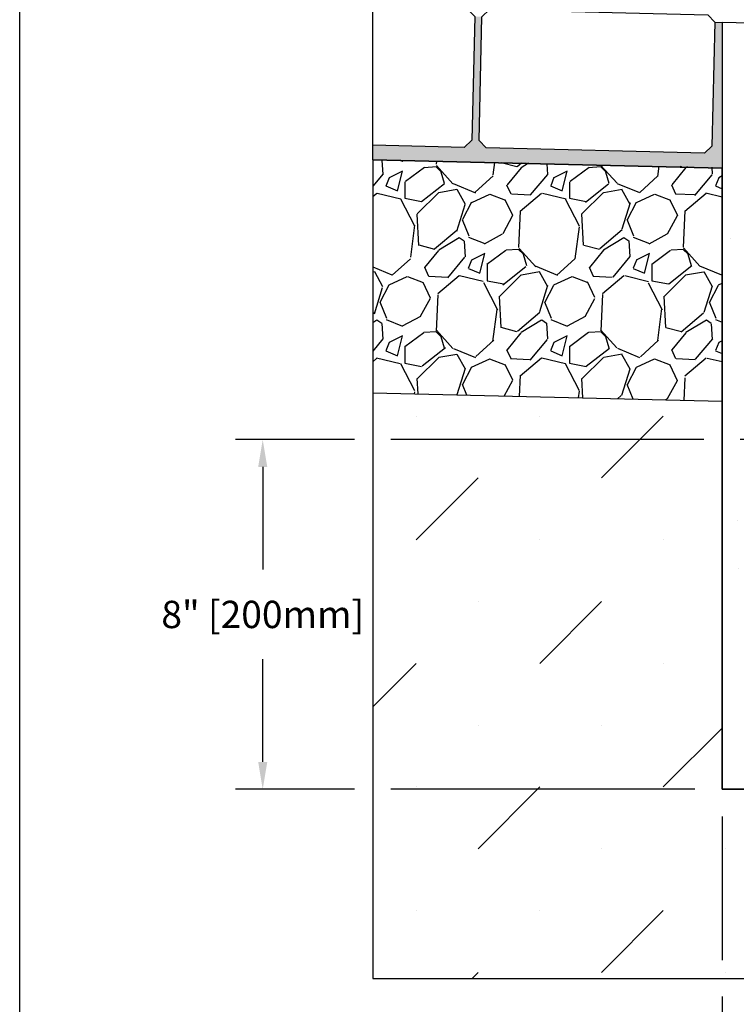
# Model space of a CAD drawing. Units: inches. Extents: x 2160.1 to 2221, y 64.9 to 109.4.
# Drawn here: x 2160.1 to 2172.4, y 80.3 to 97.2 of the extents above; entities that cross this region are included whole.
import ezdxf

# ---------------------------------------------------------------- set-up
doc = ezdxf.new("R2010")
doc.units = ezdxf.units.IN
doc.header["$LTSCALE"] = 0.25
doc.header["$MEASUREMENT"] = 0
for name, color, linetype in [('ABC', 7, 'Continuous'), ('CONCRETE', 7, 'Continuous'), ('Paver Base', 7, 'Continuous'), ('Pavers', 7, 'Continuous'), ('SUB-GRADE', 7, 'Continuous'), ('Text', 7, 'Continuous')]:
    doc.layers.add(name, color=color, linetype=linetype)
doc.styles.get("Standard").update_dxf_attribs({"font": 'arial.ttf'})
doc.dimstyles.get("Standard").update_dxf_attribs({"dimtxt": 0.625, "dimasz": 0.625, "dimexe": 0.625, "dimexo": 0.625, "dimtad": 0, "dimtih": 1, "dimtoh": 1, "dimdec": 3, "dimzin": 0, "dimdsep": 46, "dimlunit": 4, "dimtxsty": 'Standard', "dimcen": 0.625, "dimadec": 0, "dimazin": 0, "dimtfac": 1, "dimtdec": 3, "dimtofl": 0, "dimtmove": 0, "dimatfit": 3, "dimfxl": 1, "dimtolj": 1, "dimtzin": 0, "dimarcsym": 0})

# ---------------------------------------------------------------- blocks, each defined once
blk = doc.blocks.new('*D4')
at = {"layer": 'Defpoints', "color": 0, "transparency": 16777216}
for p in [(2178.184038828636, 90.02655674801797), (2172.184038828636, 84.02655674801797), (2172.184038828636, 79.2605702827248)]:
    blk.add_point(p, dxfattribs=at)
at = {"layer": 'Text', "color": 0, "lineweight": -2, "transparency": 16777216}
for p, q in [((2178.184038828636, 89.55780674801797), (2178.184038828636, 84.33905674802023)), ((2178.184038828636, 83.71405674802023), (2178.184038828636, 81.09325570141665)), ((2172.184038828636, 83.55780674801797), (2172.184038828636, 81.09325570141665)), ((2172.184038828636, 80.46825570141665), (2172.184038828636, 78.7918202827248)), ((2178.184038828636, 80.46825570141665), (2178.184038828636, 78.7918202827248)), ((2171.715288828636, 79.2605702827248), (2171.246538828636, 79.2605702827248)), ((2178.652788828636, 79.2605702827248), (2179.121538828636, 79.2605702827248))]:
    blk.add_line(p, q, dxfattribs=at)
at = {"layer": 'Text', "color": 0, "transparency": 16777216}
for points in [[(2171.715288828636, 79.3386952827248), (2171.715288828636, 79.1824452827248), (2172.184038828636, 79.2605702827248)], [(2178.652788828636, 79.3386952827248), (2178.652788828636, 79.1824452827248), (2178.184038828636, 79.2605702827248)]]:
    blk.add_solid(points, dxfattribs=at)
at = {"layer": 'Text', "color": 0, "transparency": 16777216, "insert": (2175.184038828636, 79.2605702827248), "char_height": 0.46875, "attachment_point": 5}
blk.add_mtext('\\A1;8" [200mm]', dxfattribs=at)
blk = doc.blocks.new('*D5')
at = {"layer": 'Defpoints', "color": 0, "transparency": 16777216}
for p in [(2178.184038828637, 90.026556748018), (2164.294815096223, 84.026556748018), (2172.184038828637, 84.026556748018)]:
    blk.add_point(p, dxfattribs=at)
at = {"layer": 'Text', "color": 0, "lineweight": -2, "transparency": 16777216}
for p, q in [((2165.871786146449, 90.026556748018), (2163.826065096223, 90.026556748018)), ((2171.871538828635, 90.026556748018), (2166.496786146449, 90.026556748018)), ((2177.715288828637, 90.026556748018), (2172.496538828635, 90.026556748018)), ((2164.294815096223, 89.557806748018), (2164.294815096223, 87.79570963000981)), ((2164.294815096223, 84.495306748018), (2164.294815096223, 86.25740386602618)), ((2165.871625651228, 84.026556748018), (2163.826065096223, 84.026556748018)), ((2171.715288828637, 84.026556748018), (2166.496625651228, 84.026556748018))]:
    blk.add_line(p, q, dxfattribs=at)
at = {"layer": 'Text', "color": 0, "transparency": 16777216}
for points in [[(2164.216690096223, 89.557806748018), (2164.372940096223, 89.557806748018), (2164.294815096223, 90.026556748018)], [(2164.216690096223, 84.495306748018), (2164.372940096223, 84.495306748018), (2164.294815096223, 84.026556748018)]]:
    blk.add_solid(points, dxfattribs=at)
at = {"layer": 'Text', "color": 0, "transparency": 16777216, "insert": (2164.294815096222, 87.02655674801737), "char_height": 0.46875, "attachment_point": 5}
blk.add_mtext('\\A1;8" [200mm]', dxfattribs=at)

msp = doc.modelspace()

# ---------------------------------------------------------------- hatches: boundary and pattern name
at = {"layer": 'ABC'}
h = msp.add_hatch(dxfattribs=at)
h.set_pattern_fill('GRAVEL', color=256, scale=2, angle=45, style=0)
h.set_pattern_definition([(273.012787504, (1828.330516658018, -11.2319845779803), (1.414213562373011, -24.04163056034271), [0.2690719999999988, -26.63817609414732]), (229.969740728, (1828.344658793642, -11.5006851548312), (15.55634918610396, 18.38477631085025), [0.461736, -45.71184952245999]), (177.510447078, (1828.047673945544, -11.85423854542445), (29.69848480983497, -1.414213562372741), [0.3255759999999988, -32.23206519219924]), (312.273689006, (1827.849684046812, -12.75933522534324), (-26.8700576850888, 29.69848480983505), [0.4204759999999989, -41.62711608325785]), (337.833654178, (1828.132526759286, -13.07046220906533), (-24.04163056034264, 9.899494936611724), [0.4123099999999988, -40.81874625617645]), (42.27368900599997, (1828.514364421127, -13.22602570092637), (-29.69848480983506, -26.87005768508879), [0.420476, -41.627116083258]), (82.69424046670001, (1828.825491404849, -12.94318298845174), (-4.242640687119323, -32.52691193458114), [0.5560579999999999, -55.049697097832]), (117.2553283749, (1828.896202082967, -12.39163969912623), (-21.21320343559639, 41.0121933088198), [0.524976, -51.97264299362679]), (166.429565615, (1828.655785777364, -11.92494922354312), (-29.69848480983501, 7.071067811865433), [0.4219, -41.768146219458]), (220.236358309, (1828.245663844276, -11.82595427417699), (16.97056274847717, 14.14213562373087), [0.481664, -23.6015251575846]), (267.3974377980001, (1827.877968318059, -12.13708125789908), (-1.414213562373085, -32.52691193458109), [0.622896, -61.6667500095898]), (183.814074834, (1829.263897609185, -11.37340593421762), (-18.38477631085028, -1.41421356237314), [0.212602, -21.0476896254694]), (216.46923439, (1829.051765574829, -11.38754806984134), (21.21320343559642, 15.55634918610405), [0.404474, -40.043022832314]), (270, (1828.726496455483, -11.62796437544476), (1.414213562373, -1.414213562373001), [0.282842, -2.5455851247462]), (248.198590514, (1828.457795878632, -11.55725369732612), (4.242640687119305, 9.899494936611616), [0.152316, -15.0792302117278]), (336.801409486, (1828.401227336137, -11.69867505356343), (-5.656854249492078, 2.828427124746782), [0.215406, -10.554923614269]), (75.9637565321, (1828.599217234869, -11.78352786730581), (1.414213562373199, 7.071067811865521), [0.349858, -11.3120457896906]), (206.5650511770001, (1828.684070048612, -11.44411661233626), (4.242640687119269, 1.414213562373144), [0.252982, -6.0715733203368]), (61.38954033400001, (1827.580983469961, -12.51891891973982), (9.899494936611557, 18.38477631085025), [0.3544, -35.0856902933388]), (115.3461759419, (1827.750689097445, -12.20779193601773), (9.89949493661474, -21.21320343560296), [0.297322, -29.434815494638]), (338.198590514, (1828.401227336137, -11.16127389986165), (-9.89949493661161, 4.242640687119315), [0.30463, -14.9269162117278]), (28.61045966600005, (1828.684070048612, -11.27441098485149), (-18.38477631085025, -9.899494936611553), [0.3543999999999988, -35.08569029333784]), (24.44395478000004, (1828.457795878632, -13.39573132841115), (-9.899494936611752, -4.242640687119302), [0.34176, -16.746247490635]), (339.775140569, (1828.768922862354, -13.25430997217383), (-22.62741699796953, 8.485281374238568), [0.286356, -28.349286126552]), (111.8014094864, (1829.829583034134, -12.561345326611), (-4.242640687119268, 9.899494936611596), [0.30463, -14.9269162117278]), (62.3540246363, (1829.716445949144, -12.2785026141364), (-12.72792206135788, -24.04163056034253), [0.335262, -33.19084722848]), (114.4439547804, (1829.136618388571, -13.25430997217383), (4.24264068711921, -9.899494936611612), [0.1708799999999994, -16.91712749063493]), (146.309932474, (1829.744730220392, -12.64619814035341), (-7.071067811865442, 4.242640687119355), [0.10198, -10.0960590271856]), (210.963756532, (1829.659877406649, -12.58962959785846), (5.656854249492324, 2.828427124746129), [0.4123099999999988, -7.833901251235381]), (231.009005957, (1829.306324016056, -12.80176163221445), (12.72792206135795, 15.55634918610409), [0.3821, -37.8278463490856]), (348.690067526, (1828.726496455483, -11.91080708791939), (-4.242640687119247, 1.414213562373093), [0.288444, -6.922658550928]), (38.15722658699998, (1829.009339167957, -11.96737563041431), (26.8700576850889, 21.21320343559637), [0.5035879999999976, -49.85512524805645]), (105.9453959009, (1829.405318965422, -11.65624864669225), (4.242640687119286, -15.55634918610398), [0.205912, -20.385348281974]), (135, (1829.348750422927, -11.45825874795999), (-2.82842712474619, 4.440892098500626e-16), [0.12, -1.88]), (165.256437164, (1829.235613337937, -12.78761949659072), (15.55634918610407, -4.242640687119286), [0.277848, -27.5070399788996]), (93.01278750419982, (1828.966912761086, -12.71690881847205), (-1.414213562373059, 24.04163056034258), [0.538143999999999, -26.36910409414736]), (45, (1828.938628489839, -12.17950766477027), (2.220446049250313e-16, 2.82842712474619), [0.52, -1.48]), (10.30484646900005, (1829.306324016056, -11.81181213855326), (24.04163056034256, 4.242640687119726), [0.3162279999999988, -31.30654860168392]), (299.054604099, (1829.617450999778, -11.75524359605835), (4.242640687119238, -7.071067811865535), [0.291204, -14.269015778561]), (252.645975364, (1829.758872356015, -12.0098020372855), (-12.72792206135772, -41.01219330881975), [0.4741299999999988, -46.93894836451864]), (220.42607874, (1829.617450999778, -12.4623503772449), (-19.79898987322327, -16.97056274847707), [0.5015979999999975, -49.65814681593764])])
h.paths.add_polyline_path([(2172.184038828636, 90.68493138707306), (2166.184038828641, 90.82849440607593), (2166.184038828641, 94.82849440607474), (2172.184038828643, 94.6958797141388)])
at = {"layer": 'CONCRETE'}
h = msp.add_hatch(dxfattribs=at)
h.set_pattern_fill('AR-CONC', color=256, scale=0.75)
h.set_pattern_definition([(49.99999999999999, (2029.808755272513, -121.8823453792987), (5.379451369505651, -0.4706410123694633), [0.5625, -6.1875]), (355, (2029.808755272513, -121.8823453792987), (-1.0406350020975, 5.641441002750089), [0.45, -4.949999999999999]), (100.45144446, (2030.257042880012, -121.9215654592987), (4.33881635045334, 5.170799932264721), [0.4780514399999997, -5.258565839999994]), (46.18420000000001, (2029.808755272513, -120.3823453792987), (8.004309980036792, -1.241394605948074), [0.84375, -9.28125]), (96.63563549, (2030.475780860012, -120.4857951817987), (7.009964592556713, 7.305889505809128), [0.7170775650000001, -7.887853199999999]), (351.1841639899999, (2029.808755272513, -120.3823453792987), (7.009964587910798, 7.305889502024926), [0.675, -7.4250000075]), (21, (2030.558755272513, -120.7573453792987), (4.476802890888463, -3.019641679990041), [0.5625, -6.1875]), (326.0000000000001, (2030.558755272513, -120.7573453792987), (1.824864989411863, 5.438625337851398), [0.45, -4.949999999999999]), (71.45144474, (2030.931822177512, -121.0089821842987), (6.301667825474784, 2.418983646047653), [0.4780514250000001, -5.258565839999999]), (37.50000000000001, (2029.808755272513, -121.8823453792987), (0.09119891487968002, 2.496703903734836), [0, -4.89, 0, -5.025, 0, -4.96875]), (7.499999999999999, (2029.808755272513, -121.8823453792987), (1.973021530816115, 2.958087839117702), [0, -2.865, 0, -4.7775, 0, -1.89375]), (327.5, (2028.136255272512, -121.8823453792987), (4.003668271293067, -0.1691615380078482), [0, -1.875, 0, -5.85, 0, -7.762499999999999]), (317.5, (2027.386255272512, -121.8823453792987), (4.373896270067897, 0.750787367492383), [0, -2.4375, 0, -3.885, 0, -5.512499999999999])])
edge = h.paths.add_edge_path()
edge.add_line((2181.333638828636, 90.02655674801751), (2181.333638828636, 84.0265567480175))
edge.add_line((2181.333638828636, 84.0265567480175), (2172.184038828636, 84.0265567480175))
edge.add_line((2172.184038828635, 84.0265567480175), (2172.184038828635, 97.18564692149538))
edge.add_line((2172.184038828635, 97.18564692149538), (2178.216518828635, 97.0413067480175))
edge.add_line((2178.216518828635, 97.0413067480175), (2178.36688748189, 96.89093809476319))
edge.add_arc((2178.428132828636, 96.82969274801751), 0.08661399999998663, 495.0000000000067, 540.0000000000094)
edge.add_line((2178.341518828635, 96.8296927480175), (2178.341518828635, 96.19669079869271))
edge.add_arc((2178.254904828636, 96.1966907986927), 0.08661399999997546, 321.34019174592316, 360.00000000000944, ccw=False)
edge.add_line((2178.322538999697, 96.14258346184386), (2178.185613628636, 95.97142674801749))
edge.add_line((2178.185613628636, 95.97142674801749), (2178.184038828636, 95.97142674801749))
edge.add_line((2178.184038828635, 95.97142674801749), (2178.184038828635, 92.11316674801749))
edge.add_line((2178.184038828635, 92.11316674801749), (2178.12863459236, 92.09021756193938))
edge.add_arc((2178.191912828635, 91.93745038572052), 0.1653539999999679, 472.4999999999919, 540.0000000000049)
edge.add_line((2178.026558828636, 91.93745038572051), (2178.026558828636, 91.89518311031449))
edge.add_arc((2178.191912828635, 91.89518311031448), 0.1653539999999732, 539.9999999999951, 607.4999999999861)
edge.add_line((2178.12863459236, 91.74241593409565), (2178.184038828635, 91.7194667480175))
edge.add_line((2178.184038828635, 91.7194667480175), (2178.184038828635, 90.02655674801751))
edge.add_line((2178.184038828635, 90.02655674801751), (2181.333638828636, 90.02655674801751))
at = {"layer": 'Paver Base'}
h = msp.add_hatch(dxfattribs=at)
h.set_pattern_fill('AR-SAND', color=256, scale=0.0625, angle=45)
h.set_pattern_definition([(82.50000000000001, (1817.606151973808, 30.31533468500454), (-0.08793832399435267, 0.08237044515822563), [0, -0.0949999999999998, 0, -0.1062499999999998, 0, -0.1015624999999998]), (52.49999999999999, (1817.606151973808, 30.31533468500454), (-0.04650859442138038, 0.2029362331064798), [0, -0.05125, 0, -0.085625, 0, -0.0328125]), (12.5, (1817.551793140004, 30.26097585120083), (0.1373768295556435, 0.1378770239470292), [0, -0.03125, 0, -0.1125, 0, -0.146875]), (2.499999999999997, (1817.551793140004, 30.26097585120083), (0.09406513522197613, 0.1716414281778189), [0, -0.015625, 0, -0.07375, 0, -0.084375])])
h.paths.add_polyline_path([(2166.184038828642, 95.07856595951678), (2167.756469927694, 95.0409421335581), (2167.884424201648, 95.16291632663538), (2167.935254889101, 97.28730829640297), (2168.060219122617, 97.28431825596452), (2168.009388435164, 95.15992628619694), (2168.131362628241, 95.03197201224275), (2171.880289633713, 94.94227079908897), (2172.008243907667, 95.06424499216625), (2172.059074595121, 97.18863696193384), (2172.184038828636, 97.18564692149535), (2172.184038828636, 94.68493138707295), (2166.184038828642, 94.82849440607605)])
at = {"layer": 'SUB-GRADE'}
h = msp.add_hatch(dxfattribs=at)
h.set_pattern_fill('MUDST', color=256, scale=6, angle=45, style=0)
h.set_pattern_definition([(45, (-938.683893286611, -1549.353443143023), (1.060660171779822, 3.181980515339464), [1.5, -1.5, 0, -1.5, 0, -1.5])])
h.paths.add_polyline_path([(2190.483131240424, 84.03361933103683), (2172.184038828635, 84.02655674801751), (2172.184038828635, 90.68238795284688), (2166.184307529436, 90.8259445426002), (2166.184038828635, 80.78075570141665), (2196.483238828634, 80.78782079648936), (2196.48323882863, 90.82849440607593), (2190.483238828636, 90.68493138707308)])

# ---------------------------------------------------------------- linework, layer by layer
msp.add_lwpolyline([(2160.120899706507, 104.5291920767783), (2202.430237223244, 104.5291920767783), (2202.430237223244, 64.88541934738464), (2160.120899706507, 64.88541934738464)], close=True)
at = {"layer": 'ABC'}
msp.add_lwpolyline([(2166.184038828642, 94.82849440607605), (2166.184038828641, 90.82849440607593), (2172.184038828636, 90.68493138707306), (2172.184038828636, 94.68493138707295)], close=True, dxfattribs=at)
at = {"layer": 'CONCRETE'}
msp.add_lwpolyline([(2178.36688748189, 96.8909380947632), (2178.216518828635, 97.0413067480175), (2172.184038828635, 97.18564692149538), (2172.184038828635, 84.0265567480175), (2181.333638828636, 84.0265567480175)], dxfattribs=at)
msp.add_lwpolyline([(2181.333638828636, 90.02655674801751), (2178.774588828635, 90.02655674801751), (2178.232839035503, 90.02655674801751), (2178.184038828635, 90.02655674801751), (2178.184038828635, 90.2140366880175), (2178.184038828635, 91.7194667480175), (2178.12863459236, 91.74241593409566, -0.3033466836072628), (2178.026558828636, 91.8951831103145), (2178.026558828636, 91.93745038572051, -0.3033466836072642), (2178.12863459236, 92.09021756193935), (2178.184038828635, 92.11316674801749), (2178.184038828635, 92.16089801637393), (2178.184038828635, 95.97142674801749), (2178.185613628636, 95.97142674801749), (2178.322538999697, 96.14258346184387, 0.1703036214137986), (2178.341518828635, 96.19669079869273), (2178.341518828635, 96.6387482480175), (2178.341518828635, 96.82969274801751, -0.1989123673803765), (2178.36688748189, 96.8909380947632), (2178.216518828635, 97.0413067480175), (2172.184038828635, 97.18564692149538), (2172.184038828635, 84.0265567480175), (2181.333638828636, 84.0265567480175)], format="xyb", dxfattribs=at)
at = {"layer": 'Paver Base'}
for p, q in [((2172.059074595121, 97.18863696193384), (2172.184038828636, 97.18564692149535)), ((2166.184038828642, 94.82849440607605), (2172.184038828636, 94.68493138707295))]:
    msp.add_line(p, q, dxfattribs=at)
at = {"layer": 'Pavers'}
msp.add_line((2166.184038828642, 94.82849440607605), (2166.184038828642, 97.45424571721807), dxfattribs=at)
msp.add_lwpolyline([(2166.184038828642, 97.45424571721807), (2167.813280696024, 97.41526257035717), (2167.935254889101, 97.28730829640297), (2167.884424201648, 95.16291632663538), (2167.756469927694, 95.0409421335581), (2166.184038828642, 95.07856595951678)], dxfattribs=at)
msp.add_lwpolyline([(2168.060219122617, 97.28431825596452), (2168.188173396571, 97.40629244904181), (2171.937100402043, 97.31659123588804), (2172.059074595121, 97.18863696193384), (2172.008243907667, 95.06424499216625), (2171.880289633713, 94.94227079908897), (2168.131362628241, 95.03197201224275), (2168.009388435164, 95.15992628619694)], close=True, dxfattribs=at)
at = {"layer": 'SUB-GRADE'}
msp.add_lwpolyline([(2190.483238828636, 84.02655674802581), (2172.184038828635, 84.02655674801751), (2172.184038828635, 90.68238795284688), (2166.184307529436, 90.8259445426002), (2166.184038828635, 80.78075570141665), (2196.483238828636, 80.78075570141665), (2196.48323882863, 90.82849440607593), (2190.483238828636, 90.68493138707308)], close=True, dxfattribs=at)

# ---------------------------------------------------------------- dimensions: what is measured, and where the dimension line sits
at = {"layer": 'Text'}
dim = msp.add_linear_dim(base=(2164.294815096223, 84.026556748018), p1=(2178.184038828636, 90.02655674801797), p2=(2172.184038828636, 84.02655674801797), angle=90, text='8" [200mm]', dimstyle='Standard', override={"dimtxt": 0.46875, "dimasz": 0.46875, "dimexe": 0.46875, "dimexo": 0.46875, "dimgap": 0.46875}, dxfattribs=at)
dim.commit()
dim.dimension.update_dxf_attribs({"geometry": '*D5', "text_midpoint": (2164.294815096222, 87.02655674801737)})
dim = msp.add_linear_dim(base=(2172.184038828636, 79.2605702827248), p1=(2178.184038828636, 90.02655674801797), p2=(2172.184038828636, 84.02655674801797), text='8" [200mm]', dimstyle='Standard', override={"dimtxt": 0.46875, "dimasz": 0.46875, "dimexe": 0.46875, "dimexo": 0.46875, "dimgap": 0.46875}, dxfattribs=at)
dim.commit()
dim.dimension.update_dxf_attribs({"geometry": '*D4', "text_midpoint": (2175.184038828636, 79.2605702827248)})

doc.saveas('drawing.dxf')
